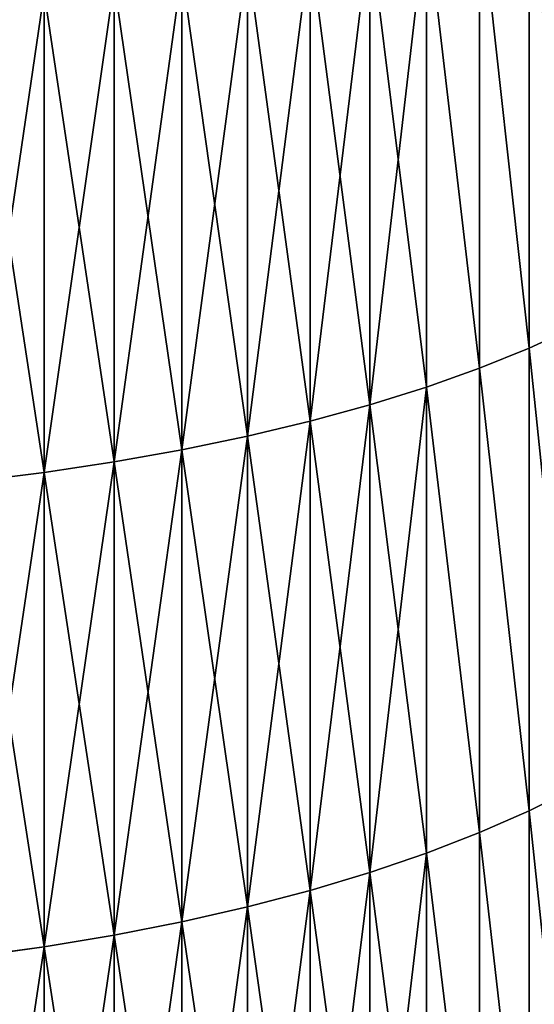
# Model space of a CAD drawing. Units: millimetres. Extents: x 0 to 72, y -61 to 61.
# Drawn here: x 60 to 62, y -23 to -19 of the extents above; entities that cross this region are included whole.
import ezdxf

# ---------------------------------------------------------------- set-up
doc = ezdxf.new("R2010")
doc.units = ezdxf.units.MM
doc.layers.get('0').update_dxf_attribs({"true_color": 0x000000})

# ---------------------------------------------------------------- blocks, each defined once
blk = doc.blocks.new('EBL-4062')
for p, q in [((62.2567, 41.0885, 117.4398), (62.2567, 43.0545, 118.1167)), ((62.2567, 43.0545, 4.8084), (62.2567, 41.0885, 5.4853)), ((62.049, 41.0046, 117.6703), (62.049, 42.9787, 118.35)), ((62.049, 42.9787, 4.5751), (62.049, 41.0046, 5.2548)), ((61.8259, 40.9254, 117.8877), (61.8259, 42.9072, 118.5701)), ((61.8259, 42.9072, 4.355), (61.8259, 40.9254, 5.0373)), ((61.5884, 40.8514, 118.0913), (61.5884, 42.8402, 118.7761)), ((61.5884, 42.8402, 4.1489), (61.5884, 40.8514, 4.8338)), ((61.3375, 40.7826, 118.2801), (61.3375, 42.7781, 118.9672)), ((61.3375, 42.7781, 3.9579), (61.3375, 40.7826, 4.645)), ((61.0741, 40.7196, 118.4534), (61.0741, 42.7212, 119.1426)), ((61.0741, 42.7212, 3.7825), (61.0741, 40.7196, 4.4717)), ((60.7995, 40.6624, 118.6104), (60.7995, 42.6695, 119.3015)), ((60.7995, 42.6695, 3.6236), (60.7995, 40.6624, 4.3147)), ((60.5147, 40.6114, 118.7505), (60.5147, 42.6235, 119.4432)), ((60.5147, 42.6235, 3.4818), (60.5147, 40.6114, 4.1746)), ((60.221, 40.5668, 118.8731), (60.221, 42.5831, 119.5673)), ((60.221, 42.5831, 3.3577), (60.221, 40.5668, 4.052)), ((62.4483, 41.1768, 117.1972), (62.2567, 41.0885, 117.4398)), ((62.4483, 41.1768, 5.7279), (62.2567, 41.0885, 5.4853)), ((62.2567, 41.0885, 117.4398), (62.049, 41.0046, 117.6703)), ((62.2567, 41.0885, 5.4853), (62.049, 41.0046, 5.2548)), ((62.2567, 39.1473, 116.6946), (62.2567, 41.0885, 117.4398)), ((62.2567, 41.0885, 5.4853), (62.2567, 39.1473, 6.2305)), ((62.049, 41.0046, 117.6703), (61.8259, 40.9254, 117.8877)), ((62.049, 41.0046, 5.2548), (61.8259, 40.9254, 5.0373)), ((62.049, 39.0554, 116.922), (62.049, 41.0046, 117.6703)), ((62.049, 41.0046, 5.2548), (62.049, 39.0554, 6.003)), ((61.8259, 40.9254, 117.8877), (61.5884, 40.8514, 118.0913)), ((61.8259, 40.9254, 5.0373), (61.5884, 40.8514, 4.8338)), ((61.8259, 38.9687, 117.1366), (61.8259, 40.9254, 117.8877)), ((61.8259, 40.9254, 5.0373), (61.8259, 38.9687, 5.7884)), ((61.5884, 40.8514, 118.0913), (61.3375, 40.7826, 118.2801)), ((61.5884, 40.8514, 4.8338), (61.3375, 40.7826, 4.645)), ((61.5884, 38.8876, 117.3375), (61.5884, 40.8514, 118.0913)), ((61.5884, 40.8514, 4.8338), (61.5884, 38.8876, 5.5876)), ((61.3375, 40.7826, 118.2801), (61.0741, 40.7196, 118.4534)), ((61.3375, 40.7826, 4.645), (61.0741, 40.7196, 4.4717)), ((61.3375, 38.8123, 117.5238), (61.3375, 40.7826, 118.2801)), ((61.3375, 40.7826, 4.645), (61.3375, 38.8123, 5.4013)), ((61.0741, 40.7196, 118.4534), (60.7995, 40.6624, 118.6104)), ((61.0741, 40.7196, 4.4717), (60.7995, 40.6624, 4.3147)), ((61.0741, 38.7433, 117.6947), (61.0741, 40.7196, 118.4534)), ((61.0741, 40.7196, 4.4717), (61.0741, 38.7433, 5.2303)), ((60.7995, 40.6624, 118.6104), (60.5147, 40.6114, 118.7505)), ((60.7995, 40.6624, 4.3147), (60.5147, 40.6114, 4.1746)), ((60.7995, 38.6807, 117.8496), (60.7995, 40.6624, 118.6104)), ((60.7995, 40.6624, 4.3147), (60.7995, 38.6807, 5.0754)), ((60.5147, 40.6114, 118.7505), (60.221, 40.5668, 118.8731)), ((60.5147, 40.6114, 4.1746), (60.221, 40.5668, 4.052)), ((60.5147, 38.6248, 117.9879), (60.5147, 40.6114, 118.7505)), ((60.5147, 40.6114, 4.1746), (60.5147, 38.6248, 4.9372)), ((60.221, 40.5668, 118.8731), (59.9194, 40.5287, 118.9777)), ((60.221, 40.5668, 4.052), (59.9194, 40.5287, 3.9474)), ((60.221, 38.5759, 118.1088), (60.221, 40.5668, 118.8731)), ((60.221, 40.5668, 4.052), (60.221, 38.5759, 4.8162)), ((62.4483, 39.244, 6.4698), (62.2567, 39.1473, 6.2305)), ((62.4483, 39.244, 116.4553), (62.2567, 39.1473, 116.6946)), ((62.2567, 39.1473, 6.2305), (62.049, 39.0554, 6.003)), ((62.2567, 39.1473, 116.6946), (62.049, 39.0554, 116.922)), ((62.2567, 39.1473, 6.2305), (62.2567, 37.2334, 7.0429)), ((62.2567, 37.2334, 115.8822), (62.2567, 39.1473, 116.6946)), ((62.049, 39.0554, 6.003), (61.8259, 38.9687, 5.7884)), ((62.049, 39.0554, 116.922), (61.8259, 38.9687, 117.1366)), ((62.049, 39.0554, 6.003), (62.049, 37.1336, 6.8188)), ((62.049, 37.1336, 116.1063), (62.049, 39.0554, 116.922)), ((61.8259, 38.9687, 5.7884), (61.5884, 38.8876, 5.5876)), ((61.8259, 38.9687, 117.1366), (61.5884, 38.8876, 117.3375)), ((61.8259, 38.9687, 5.7884), (61.8259, 37.0394, 6.6074)), ((61.8259, 37.0394, 116.3177), (61.8259, 38.9687, 117.1366)), ((61.5884, 38.8876, 5.5876), (61.3375, 38.8123, 5.4013)), ((61.5884, 38.8876, 117.3375), (61.3375, 38.8123, 117.5238)), ((61.5884, 38.8876, 5.5876), (61.5884, 36.9513, 6.4095)), ((61.5884, 36.9513, 116.5156), (61.5884, 38.8876, 117.3375)), ((61.3375, 38.8123, 5.4013), (61.0741, 38.7433, 5.2303)), ((61.3375, 38.8123, 117.5238), (61.0741, 38.7433, 117.6947)), ((61.3375, 38.8123, 5.4013), (61.3375, 36.8696, 6.2259)), ((61.3375, 36.8696, 116.6991), (61.3375, 38.8123, 117.5238)), ((61.0741, 38.7433, 5.2303), (60.7995, 38.6807, 5.0754)), ((61.0741, 38.7433, 117.6947), (60.7995, 38.6807, 117.8496)), ((61.0741, 38.7433, 5.2303), (61.0741, 36.7946, 6.0575)), ((61.0741, 36.7946, 116.8676), (61.0741, 38.7433, 117.6947)), ((60.7995, 38.6807, 5.0754), (60.5147, 38.6248, 4.9372)), ((60.7995, 38.6807, 117.8496), (60.5147, 38.6248, 117.9879)), ((60.7995, 38.6807, 5.0754), (60.7995, 36.7267, 5.9049)), ((60.7995, 36.7267, 117.0202), (60.7995, 38.6807, 117.8496)), ((60.5147, 38.6248, 4.9372), (60.221, 38.5759, 4.8162)), ((60.5147, 38.6248, 117.9879), (60.221, 38.5759, 118.1088)), ((60.5147, 38.6248, 4.9372), (60.5147, 36.666, 5.7687)), ((60.5147, 36.666, 117.1564), (60.5147, 38.6248, 117.9879)), ((60.221, 38.5759, 4.8162), (59.9194, 38.5342, 4.713)), ((60.221, 38.5759, 118.1088), (59.9194, 38.5342, 118.2121)), ((60.221, 38.5759, 4.8162), (60.221, 36.613, 5.6495)), ((60.221, 36.613, 117.2756), (60.221, 38.5759, 118.1088))]:
    blk.add_line(p, q)
mesh = blk.add_polyface()
corners = [(62.4483, 41.1768, 117.1972), (62.2567, 43.0545, 118.1167), (62.2567, 41.0885, 117.4398), (62.4483, 43.1343, 117.8712)]
mesh.append_faces([[corners[k] for k in face] for face in [(0, 1, 2), (1, 0, 3)]], dxfattribs={"vtx0": -1})
mesh = blk.add_polyface()
corners = [(62.2567, 43.0545, 4.8084), (62.4483, 41.1768, 5.7279), (62.2567, 41.0885, 5.4853), (62.4483, 43.1343, 5.0539)]
mesh.append_faces([[corners[k] for k in face] for face in [(0, 1, 2), (1, 0, 3)]], dxfattribs={"vtx0": -1})
mesh = blk.add_polyface()
corners = [(62.2567, 41.0885, 117.4398), (62.049, 42.9787, 118.35), (62.049, 41.0046, 117.6703), (62.2567, 43.0545, 118.1167)]
mesh.append_faces([[corners[k] for k in face] for face in [(0, 1, 2), (1, 0, 3)]], dxfattribs={"vtx0": -1})
mesh = blk.add_polyface()
corners = [(62.049, 42.9787, 4.5751), (62.2567, 41.0885, 5.4853), (62.049, 41.0046, 5.2548), (62.2567, 43.0545, 4.8084)]
mesh.append_faces([[corners[k] for k in face] for face in [(0, 1, 2), (1, 0, 3)]], dxfattribs={"vtx0": -1})
mesh = blk.add_polyface()
corners = [(62.049, 41.0046, 117.6703), (61.8259, 42.9072, 118.5701), (61.8259, 40.9254, 117.8877), (62.049, 42.9787, 118.35)]
mesh.append_faces([[corners[k] for k in face] for face in [(0, 1, 2), (1, 0, 3)]], dxfattribs={"vtx0": -1})
mesh = blk.add_polyface()
corners = [(61.8259, 42.9072, 4.355), (62.049, 41.0046, 5.2548), (61.8259, 40.9254, 5.0373), (62.049, 42.9787, 4.5751)]
mesh.append_faces([[corners[k] for k in face] for face in [(0, 1, 2), (1, 0, 3)]], dxfattribs={"vtx0": -1})
mesh = blk.add_polyface()
corners = [(61.8259, 40.9254, 117.8877), (61.5884, 42.8402, 118.7761), (61.5884, 40.8514, 118.0913), (61.8259, 42.9072, 118.5701)]
mesh.append_faces([[corners[k] for k in face] for face in [(0, 1, 2), (1, 0, 3)]], dxfattribs={"vtx0": -1})
mesh = blk.add_polyface()
corners = [(61.8259, 42.9072, 4.355), (61.5884, 40.8514, 4.8338), (61.5884, 42.8402, 4.1489), (61.8259, 40.9254, 5.0373)]
mesh.append_faces([[corners[k] for k in face] for face in [(0, 1, 2), (1, 0, 3)]], dxfattribs={"vtx0": -1})
mesh = blk.add_polyface()
corners = [(61.5884, 40.8514, 118.0913), (61.3375, 42.7781, 118.9672), (61.3375, 40.7826, 118.2801), (61.5884, 42.8402, 118.7761)]
mesh.append_faces([[corners[k] for k in face] for face in [(0, 1, 2), (1, 0, 3)]], dxfattribs={"vtx0": -1})
mesh = blk.add_polyface()
corners = [(61.5884, 42.8402, 4.1489), (61.3375, 40.7826, 4.645), (61.3375, 42.7781, 3.9579), (61.5884, 40.8514, 4.8338)]
mesh.append_faces([[corners[k] for k in face] for face in [(0, 1, 2), (1, 0, 3)]], dxfattribs={"vtx0": -1})
mesh = blk.add_polyface()
corners = [(61.3375, 40.7826, 118.2801), (61.0741, 42.7212, 119.1426), (61.0741, 40.7196, 118.4534), (61.3375, 42.7781, 118.9672)]
mesh.append_faces([[corners[k] for k in face] for face in [(0, 1, 2), (1, 0, 3)]], dxfattribs={"vtx0": -1})
mesh = blk.add_polyface()
corners = [(61.3375, 42.7781, 3.9579), (61.0741, 40.7196, 4.4717), (61.0741, 42.7212, 3.7825), (61.3375, 40.7826, 4.645)]
mesh.append_faces([[corners[k] for k in face] for face in [(0, 1, 2), (1, 0, 3)]], dxfattribs={"vtx0": -1})
mesh = blk.add_polyface()
corners = [(61.0741, 40.7196, 118.4534), (60.7995, 42.6695, 119.3015), (60.7995, 40.6624, 118.6104), (61.0741, 42.7212, 119.1426)]
mesh.append_faces([[corners[k] for k in face] for face in [(0, 1, 2), (1, 0, 3)]], dxfattribs={"vtx0": -1})
mesh = blk.add_polyface()
corners = [(61.0741, 42.7212, 3.7825), (60.7995, 40.6624, 4.3147), (60.7995, 42.6695, 3.6236), (61.0741, 40.7196, 4.4717)]
mesh.append_faces([[corners[k] for k in face] for face in [(0, 1, 2), (1, 0, 3)]], dxfattribs={"vtx0": -1})
mesh = blk.add_polyface()
corners = [(60.7995, 40.6624, 118.6104), (60.5147, 42.6235, 119.4432), (60.5147, 40.6114, 118.7505), (60.7995, 42.6695, 119.3015)]
mesh.append_faces([[corners[k] for k in face] for face in [(0, 1, 2), (1, 0, 3)]], dxfattribs={"vtx0": -1})
mesh = blk.add_polyface()
corners = [(60.7995, 42.6695, 3.6236), (60.5147, 40.6114, 4.1746), (60.5147, 42.6235, 3.4818), (60.7995, 40.6624, 4.3147)]
mesh.append_faces([[corners[k] for k in face] for face in [(0, 1, 2), (1, 0, 3)]], dxfattribs={"vtx0": -1})
mesh = blk.add_polyface()
corners = [(60.5147, 40.6114, 118.7505), (60.221, 42.5831, 119.5673), (60.221, 40.5668, 118.8731), (60.5147, 42.6235, 119.4432)]
mesh.append_faces([[corners[k] for k in face] for face in [(0, 1, 2), (1, 0, 3)]], dxfattribs={"vtx0": -1})
mesh = blk.add_polyface()
corners = [(60.5147, 42.6235, 3.4818), (60.221, 40.5668, 4.052), (60.221, 42.5831, 3.3577), (60.5147, 40.6114, 4.1746)]
mesh.append_faces([[corners[k] for k in face] for face in [(0, 1, 2), (1, 0, 3)]], dxfattribs={"vtx0": -1})
mesh = blk.add_polyface()
corners = [(60.221, 40.5668, 118.8731), (59.9194, 42.5487, 119.6732), (59.9194, 40.5287, 118.9777), (60.221, 42.5831, 119.5673)]
mesh.append_faces([[corners[k] for k in face] for face in [(0, 1, 2), (1, 0, 3)]], dxfattribs={"vtx0": -1})
mesh = blk.add_polyface()
corners = [(60.221, 42.5831, 3.3577), (59.9194, 40.5287, 3.9474), (59.9194, 42.5487, 3.2519), (60.221, 40.5668, 4.052)]
mesh.append_faces([[corners[k] for k in face] for face in [(0, 1, 2), (1, 0, 3)]], dxfattribs={"vtx0": -1})
mesh = blk.add_polyface()
corners = [(62.4483, 39.244, 116.4553), (62.2567, 41.0885, 117.4398), (62.2567, 39.1473, 116.6946), (62.4483, 41.1768, 117.1972)]
mesh.append_faces([[corners[k] for k in face] for face in [(0, 1, 2), (1, 0, 3)]], dxfattribs={"vtx0": -1})
mesh = blk.add_polyface()
corners = [(62.2567, 41.0885, 5.4853), (62.4483, 39.244, 6.4698), (62.2567, 39.1473, 6.2305), (62.4483, 41.1768, 5.7279)]
mesh.append_faces([[corners[k] for k in face] for face in [(0, 1, 2), (1, 0, 3)]], dxfattribs={"vtx0": -1})
mesh = blk.add_polyface()
corners = [(62.2567, 39.1473, 116.6946), (62.049, 41.0046, 117.6703), (62.049, 39.0554, 116.922), (62.2567, 41.0885, 117.4398)]
mesh.append_faces([[corners[k] for k in face] for face in [(0, 1, 2), (1, 0, 3)]], dxfattribs={"vtx0": -1})
mesh = blk.add_polyface()
corners = [(62.049, 41.0046, 5.2548), (62.2567, 39.1473, 6.2305), (62.049, 39.0554, 6.003), (62.2567, 41.0885, 5.4853)]
mesh.append_faces([[corners[k] for k in face] for face in [(0, 1, 2), (1, 0, 3)]], dxfattribs={"vtx0": -1})
mesh = blk.add_polyface()
corners = [(62.049, 39.0554, 116.922), (61.8259, 40.9254, 117.8877), (61.8259, 38.9687, 117.1366), (62.049, 41.0046, 117.6703)]
mesh.append_faces([[corners[k] for k in face] for face in [(0, 1, 2), (1, 0, 3)]], dxfattribs={"vtx0": -1})
mesh = blk.add_polyface()
corners = [(61.8259, 40.9254, 5.0373), (62.049, 39.0554, 6.003), (61.8259, 38.9687, 5.7884), (62.049, 41.0046, 5.2548)]
mesh.append_faces([[corners[k] for k in face] for face in [(0, 1, 2), (1, 0, 3)]], dxfattribs={"vtx0": -1})
mesh = blk.add_polyface()
corners = [(61.8259, 38.9687, 117.1366), (61.5884, 40.8514, 118.0913), (61.5884, 38.8876, 117.3375), (61.8259, 40.9254, 117.8877)]
mesh.append_faces([[corners[k] for k in face] for face in [(0, 1, 2), (1, 0, 3)]], dxfattribs={"vtx0": -1})
mesh = blk.add_polyface()
corners = [(61.8259, 40.9254, 5.0373), (61.5884, 38.8876, 5.5876), (61.5884, 40.8514, 4.8338), (61.8259, 38.9687, 5.7884)]
mesh.append_faces([[corners[k] for k in face] for face in [(0, 1, 2), (1, 0, 3)]], dxfattribs={"vtx0": -1})
mesh = blk.add_polyface()
corners = [(61.5884, 38.8876, 117.3375), (61.3375, 40.7826, 118.2801), (61.3375, 38.8123, 117.5238), (61.5884, 40.8514, 118.0913)]
mesh.append_faces([[corners[k] for k in face] for face in [(0, 1, 2), (1, 0, 3)]], dxfattribs={"vtx0": -1})
mesh = blk.add_polyface()
corners = [(61.5884, 40.8514, 4.8338), (61.3375, 38.8123, 5.4013), (61.3375, 40.7826, 4.645), (61.5884, 38.8876, 5.5876)]
mesh.append_faces([[corners[k] for k in face] for face in [(0, 1, 2), (1, 0, 3)]], dxfattribs={"vtx0": -1})
mesh = blk.add_polyface()
corners = [(61.3375, 38.8123, 117.5238), (61.0741, 40.7196, 118.4534), (61.0741, 38.7433, 117.6947), (61.3375, 40.7826, 118.2801)]
mesh.append_faces([[corners[k] for k in face] for face in [(0, 1, 2), (1, 0, 3)]], dxfattribs={"vtx0": -1})
mesh = blk.add_polyface()
corners = [(61.3375, 40.7826, 4.645), (61.0741, 38.7433, 5.2303), (61.0741, 40.7196, 4.4717), (61.3375, 38.8123, 5.4013)]
mesh.append_faces([[corners[k] for k in face] for face in [(0, 1, 2), (1, 0, 3)]], dxfattribs={"vtx0": -1})
mesh = blk.add_polyface()
corners = [(61.0741, 38.7433, 117.6947), (60.7995, 40.6624, 118.6104), (60.7995, 38.6807, 117.8496), (61.0741, 40.7196, 118.4534)]
mesh.append_faces([[corners[k] for k in face] for face in [(0, 1, 2), (1, 0, 3)]], dxfattribs={"vtx0": -1})
mesh = blk.add_polyface()
corners = [(61.0741, 40.7196, 4.4717), (60.7995, 38.6807, 5.0754), (60.7995, 40.6624, 4.3147), (61.0741, 38.7433, 5.2303)]
mesh.append_faces([[corners[k] for k in face] for face in [(0, 1, 2), (1, 0, 3)]], dxfattribs={"vtx0": -1})
mesh = blk.add_polyface()
corners = [(60.7995, 38.6807, 117.8496), (60.5147, 40.6114, 118.7505), (60.5147, 38.6248, 117.9879), (60.7995, 40.6624, 118.6104)]
mesh.append_faces([[corners[k] for k in face] for face in [(0, 1, 2), (1, 0, 3)]], dxfattribs={"vtx0": -1})
mesh = blk.add_polyface()
corners = [(60.7995, 40.6624, 4.3147), (60.5147, 38.6248, 4.9372), (60.5147, 40.6114, 4.1746), (60.7995, 38.6807, 5.0754)]
mesh.append_faces([[corners[k] for k in face] for face in [(0, 1, 2), (1, 0, 3)]], dxfattribs={"vtx0": -1})
mesh = blk.add_polyface()
corners = [(60.5147, 38.6248, 117.9879), (60.221, 40.5668, 118.8731), (60.221, 38.5759, 118.1088), (60.5147, 40.6114, 118.7505)]
mesh.append_faces([[corners[k] for k in face] for face in [(0, 1, 2), (1, 0, 3)]], dxfattribs={"vtx0": -1})
mesh = blk.add_polyface()
corners = [(60.5147, 40.6114, 4.1746), (60.221, 38.5759, 4.8162), (60.221, 40.5668, 4.052), (60.5147, 38.6248, 4.9372)]
mesh.append_faces([[corners[k] for k in face] for face in [(0, 1, 2), (1, 0, 3)]], dxfattribs={"vtx0": -1})
mesh = blk.add_polyface()
corners = [(60.221, 38.5759, 118.1088), (59.9194, 40.5287, 118.9777), (59.9194, 38.5342, 118.2121), (60.221, 40.5668, 118.8731)]
mesh.append_faces([[corners[k] for k in face] for face in [(0, 1, 2), (1, 0, 3)]], dxfattribs={"vtx0": -1})
mesh = blk.add_polyface()
corners = [(60.221, 40.5668, 4.052), (59.9194, 38.5342, 4.713), (59.9194, 40.5287, 3.9474), (60.221, 38.5759, 4.8162)]
mesh.append_faces([[corners[k] for k in face] for face in [(0, 1, 2), (1, 0, 3)]], dxfattribs={"vtx0": -1})
mesh = blk.add_polyface()
corners = [(62.2567, 39.1473, 6.2305), (62.4483, 37.3383, 7.2787), (62.2567, 37.2334, 7.0429), (62.4483, 39.244, 6.4698)]
mesh.append_faces([[corners[k] for k in face] for face in [(0, 1, 2), (1, 0, 3)]], dxfattribs={"vtx0": -1})
mesh = blk.add_polyface()
corners = [(62.4483, 37.3383, 115.6464), (62.2567, 39.1473, 116.6946), (62.2567, 37.2334, 115.8822), (62.4483, 39.244, 116.4553)]
mesh.append_faces([[corners[k] for k in face] for face in [(0, 1, 2), (1, 0, 3)]], dxfattribs={"vtx0": -1})
mesh = blk.add_polyface()
corners = [(62.049, 39.0554, 6.003), (62.2567, 37.2334, 7.0429), (62.049, 37.1336, 6.8188), (62.2567, 39.1473, 6.2305)]
mesh.append_faces([[corners[k] for k in face] for face in [(0, 1, 2), (1, 0, 3)]], dxfattribs={"vtx0": -1})
mesh = blk.add_polyface()
corners = [(62.2567, 37.2334, 115.8822), (62.049, 39.0554, 116.922), (62.049, 37.1336, 116.1063), (62.2567, 39.1473, 116.6946)]
mesh.append_faces([[corners[k] for k in face] for face in [(0, 1, 2), (1, 0, 3)]], dxfattribs={"vtx0": -1})
mesh = blk.add_polyface()
corners = [(61.8259, 38.9687, 5.7884), (62.049, 37.1336, 6.8188), (61.8259, 37.0394, 6.6074), (62.049, 39.0554, 6.003)]
mesh.append_faces([[corners[k] for k in face] for face in [(0, 1, 2), (1, 0, 3)]], dxfattribs={"vtx0": -1})
mesh = blk.add_polyface()
corners = [(62.049, 37.1336, 116.1063), (61.8259, 38.9687, 117.1366), (61.8259, 37.0394, 116.3177), (62.049, 39.0554, 116.922)]
mesh.append_faces([[corners[k] for k in face] for face in [(0, 1, 2), (1, 0, 3)]], dxfattribs={"vtx0": -1})
mesh = blk.add_polyface()
corners = [(61.8259, 38.9687, 5.7884), (61.5884, 36.9513, 6.4095), (61.5884, 38.8876, 5.5876), (61.8259, 37.0394, 6.6074)]
mesh.append_faces([[corners[k] for k in face] for face in [(0, 1, 2), (1, 0, 3)]], dxfattribs={"vtx0": -1})
mesh = blk.add_polyface()
corners = [(61.8259, 37.0394, 116.3177), (61.5884, 38.8876, 117.3375), (61.5884, 36.9513, 116.5156), (61.8259, 38.9687, 117.1366)]
mesh.append_faces([[corners[k] for k in face] for face in [(0, 1, 2), (1, 0, 3)]], dxfattribs={"vtx0": -1})
mesh = blk.add_polyface()
corners = [(61.5884, 38.8876, 5.5876), (61.3375, 36.8696, 6.2259), (61.3375, 38.8123, 5.4013), (61.5884, 36.9513, 6.4095)]
mesh.append_faces([[corners[k] for k in face] for face in [(0, 1, 2), (1, 0, 3)]], dxfattribs={"vtx0": -1})
mesh = blk.add_polyface()
corners = [(61.5884, 36.9513, 116.5156), (61.3375, 38.8123, 117.5238), (61.3375, 36.8696, 116.6991), (61.5884, 38.8876, 117.3375)]
mesh.append_faces([[corners[k] for k in face] for face in [(0, 1, 2), (1, 0, 3)]], dxfattribs={"vtx0": -1})
mesh = blk.add_polyface()
corners = [(61.3375, 38.8123, 5.4013), (61.0741, 36.7946, 6.0575), (61.0741, 38.7433, 5.2303), (61.3375, 36.8696, 6.2259)]
mesh.append_faces([[corners[k] for k in face] for face in [(0, 1, 2), (1, 0, 3)]], dxfattribs={"vtx0": -1})
mesh = blk.add_polyface()
corners = [(61.3375, 36.8696, 116.6991), (61.0741, 38.7433, 117.6947), (61.0741, 36.7946, 116.8676), (61.3375, 38.8123, 117.5238)]
mesh.append_faces([[corners[k] for k in face] for face in [(0, 1, 2), (1, 0, 3)]], dxfattribs={"vtx0": -1})
mesh = blk.add_polyface()
corners = [(61.0741, 38.7433, 5.2303), (60.7995, 36.7267, 5.9049), (60.7995, 38.6807, 5.0754), (61.0741, 36.7946, 6.0575)]
mesh.append_faces([[corners[k] for k in face] for face in [(0, 1, 2), (1, 0, 3)]], dxfattribs={"vtx0": -1})
mesh = blk.add_polyface()
corners = [(61.0741, 36.7946, 116.8676), (60.7995, 38.6807, 117.8496), (60.7995, 36.7267, 117.0202), (61.0741, 38.7433, 117.6947)]
mesh.append_faces([[corners[k] for k in face] for face in [(0, 1, 2), (1, 0, 3)]], dxfattribs={"vtx0": -1})
mesh = blk.add_polyface()
corners = [(60.7995, 38.6807, 5.0754), (60.5147, 36.666, 5.7687), (60.5147, 38.6248, 4.9372), (60.7995, 36.7267, 5.9049)]
mesh.append_faces([[corners[k] for k in face] for face in [(0, 1, 2), (1, 0, 3)]], dxfattribs={"vtx0": -1})
mesh = blk.add_polyface()
corners = [(60.7995, 36.7267, 117.0202), (60.5147, 38.6248, 117.9879), (60.5147, 36.666, 117.1564), (60.7995, 38.6807, 117.8496)]
mesh.append_faces([[corners[k] for k in face] for face in [(0, 1, 2), (1, 0, 3)]], dxfattribs={"vtx0": -1})
mesh = blk.add_polyface()
corners = [(60.5147, 38.6248, 4.9372), (60.221, 36.613, 5.6495), (60.221, 38.5759, 4.8162), (60.5147, 36.666, 5.7687)]
mesh.append_faces([[corners[k] for k in face] for face in [(0, 1, 2), (1, 0, 3)]], dxfattribs={"vtx0": -1})
mesh = blk.add_polyface()
corners = [(60.5147, 36.666, 117.1564), (60.221, 38.5759, 118.1088), (60.221, 36.613, 117.2756), (60.5147, 38.6248, 117.9879)]
mesh.append_faces([[corners[k] for k in face] for face in [(0, 1, 2), (1, 0, 3)]], dxfattribs={"vtx0": -1})
mesh = blk.add_polyface()
corners = [(60.221, 38.5759, 4.8162), (59.9194, 36.5677, 5.5478), (59.9194, 38.5342, 4.713), (60.221, 36.613, 5.6495)]
mesh.append_faces([[corners[k] for k in face] for face in [(0, 1, 2), (1, 0, 3)]], dxfattribs={"vtx0": -1})
mesh = blk.add_polyface()
corners = [(60.221, 36.613, 117.2756), (59.9194, 38.5342, 118.2121), (59.9194, 36.5677, 117.3773), (60.221, 38.5759, 118.1088)]
mesh.append_faces([[corners[k] for k in face] for face in [(0, 1, 2), (1, 0, 3)]], dxfattribs={"vtx0": -1})

msp = doc.modelspace()

# ---------------------------------------------------------------- block references
msp.add_blockref('EBL-4062', (0, -61.4625, -61.4625))

doc.saveas('drawing.dxf')
